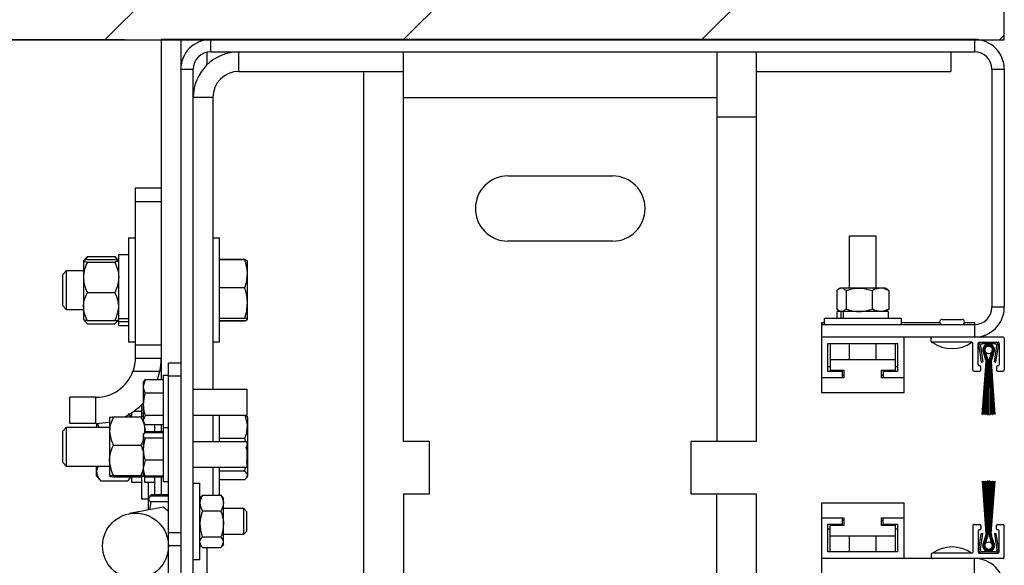
# Model space of a CAD drawing. Units: inches. Extents: x 170 to 312, y 215 to 248.
# Drawn here: x 201 to 201, y 219 to 219 of the extents above; entities that cross this region are included whole.
import ezdxf

# ---------------------------------------------------------------- set-up
doc = ezdxf.new("R2010")
doc.units = ezdxf.units.IN
doc.header["$LTSCALE"] = 0.25
doc.header["$MEASUREMENT"] = 0
for name, color, linetype in [('ANNOTATIONS', 1, 'Continuous'), ('DETAILS', 4, 'Continuous'), ('STANDARD MOTOR RH', 7, 'Continuous')]:
    doc.layers.add(name, color=color, linetype=linetype)
doc.styles.add('ARIAL', font='arial.ttf', dxfattribs={"height": 0.09375})
doc.dimstyles.new('STANDARD$0', dxfattribs={"dimtxt": 0.09375, "dimasz": 0.09375, "dimexe": 0.03125, "dimexo": 0.046875, "dimgap": 0.09, "dimtad": 0, "dimtih": 1, "dimtoh": 1, "dimdec": 4, "dimzin": 0, "dimdsep": 46, "dimtxsty": 'ARIAL', "dimcen": 0.09, "dimadec": 0, "dimazin": 0, "dimtfac": 1, "dimtdec": 4, "dimtofl": 0, "dimtmove": 0, "dimatfit": 1, "dimfxl": 1, "dimtolj": 1, "dimtzin": 0, "dimarcsym": 0})

# ---------------------------------------------------------------- blocks, each defined once
blk = doc.blocks.new('*D262')
at = {"layer": 'ANNOTATIONS', "color": 0, "lineweight": -2, "transparency": 16777216}
for p, q in [((200.40105, 219.51611), (200.40105, 219.60986)), ((200.90245, 219.42236), (200.35418, 219.42236)), ((200.8894, 218.96822), (200.35418, 218.96822)), ((200.40105, 218.87447), (200.40105, 218.78072))]:
    blk.add_line(p, q, dxfattribs=at)
at = {"layer": 'ANNOTATIONS', "color": 0, "transparency": 16777216}
for points in [[(200.38543, 219.51611), (200.41668, 219.51611), (200.40105, 219.42236)], [(200.38543, 218.87447), (200.41668, 218.87447), (200.40105, 218.96822)]]:
    blk.add_solid(points, dxfattribs=at)
at = {"layer": 'defpoints', "color": 0, "transparency": 16777216}
for p in [(200.94933, 219.42236), (200.40105, 218.96822), (200.93627, 218.96822)]:
    blk.add_point(p, dxfattribs=at)
at = {"layer": 'ANNOTATIONS', "color": 0, "transparency": 16777216, "insert": (200.40105, 219.24072), "char_height": 0.09375, "attachment_point": 5, "style": 'ARIAL'}
blk.add_mtext('\\A1;7 7/32"', dxfattribs=at)

msp = doc.modelspace()

# ---------------------------------------------------------------- hatches: boundary and pattern name
at = {"layer": 'STANDARD MOTOR RH'}
h = msp.add_hatch(dxfattribs=at)
h.set_pattern_fill('ANSI31', color=256, style=0)
h.set_pattern_definition([(45, (24.98001, -31.61864), (-0.08838835, 0.08838835), [])])
h.paths.add_polyline_path([(201.42401, 219.93798), (200.73651, 219.93798), (200.73651, 219.70078), (200.67241, 219.70078), (200.81448, 219.65388), (200.73651, 219.65388), (200.73651, 219.42236), (201.42401, 219.42236), (201.42401, 219.58486)])

# ---------------------------------------------------------------- linework, layer by layer
at = {"layer": 'DETAILS'}
msp.add_ellipse((201.15523, 219.2015), major_axis=(0.4425, -0.00305), ratio=0.919729, dxfattribs=at)
at = {"layer": 'STANDARD MOTOR RH'}
for p, q in [((201.42401, 219.42236), (201.42401, 219.93798)), ((200.73651, 219.42236), (201.42401, 219.42236)), ((200.92429, 219.4227), (200.92429, 219.22086)), ((201.4063, 219.4227), (200.92429, 219.4227)), ((200.9359, 219.4227), (200.9359, 218.9933)), ((200.95138, 219.4227), (200.95138, 219.42256)), ((200.95361, 219.41533), (200.95361, 219.4227)), ((201.4063, 219.4227), (201.4063, 219.41533)), ((200.95138, 219.41508), (200.95138, 219.40757)), ((200.95361, 219.41533), (201.4063, 219.41533)), ((200.97037, 219.40371), (200.97037, 219.41533)), ((201.06788, 219.18431), (201.06788, 219.41533)), ((201.25369, 219.41533), (201.25369, 219.18431)), ((201.27692, 219.41533), (201.27692, 219.18431)), ((201.3923, 219.41533), (201.3923, 219.40371)), ((200.9359, 219.40498), (200.94327, 219.40498)), ((200.94327, 219.00067), (200.94327, 219.40498)), ((200.97037, 219.40371), (201.06788, 219.40371)), ((201.04429, 218.98296), (201.04429, 219.40371)), ((201.27692, 219.40371), (201.3923, 219.40371)), ((201.41664, 219.40498), (201.42401, 219.40498)), ((201.41664, 219.40498), (201.41664, 219.2639)), ((201.42401, 219.40498), (201.42401, 219.2639)), ((200.95488, 219.38823), (200.94327, 219.38823)), ((200.95488, 219.38823), (200.95488, 219.21526)), ((201.06788, 219.38823), (201.25369, 219.38823)), ((201.27692, 219.37662), (201.25369, 219.37662)), ((201.12982, 219.34178), (201.19176, 219.34178)), ((200.9088, 219.3344), (200.9088, 219.23373)), ((200.92429, 219.3344), (200.9088, 219.3344)), ((200.9088, 219.32665), (200.92429, 219.32665)), ((200.9049, 219.30502), (200.9088, 219.30502)), ((200.9049, 219.30502), (200.9049, 219.24309)), ((200.95488, 219.30502), (200.95879, 219.30502)), ((200.95879, 219.24309), (200.95879, 219.30502)), ((201.19176, 219.30307), (201.12982, 219.30307)), ((201.33235, 219.27529), (201.33235, 219.30626)), ((201.33235, 219.30626), (201.34783, 219.30626)), ((201.34783, 219.30626), (201.34783, 219.27529)), ((200.87821, 219.29146), (200.87977, 219.29326)), ((200.87821, 219.29141), (200.87821, 219.25668)), ((200.88053, 219.29407), (200.8792, 219.29187)), ((200.88053, 219.29407), (200.87974, 219.29321)), ((200.88053, 219.29407), (200.89676, 219.29407)), ((200.88053, 219.29216), (200.89676, 219.29216)), ((200.89676, 219.29407), (200.89809, 219.29187)), ((200.89676, 219.29407), (200.89755, 219.29321)), ((200.89752, 219.29326), (200.89908, 219.29146)), ((200.89908, 219.2952), (200.9049, 219.2952)), ((200.89908, 219.2529), (200.89908, 219.2952)), ((200.95879, 219.2923), (200.97383, 219.2923)), ((200.95879, 219.29215), (200.97383, 219.29215)), ((200.97536, 219.2915), (200.97538, 219.29146)), ((200.97538, 219.2567), (200.97538, 219.29143)), ((200.86588, 219.28336), (200.86819, 219.28567)), ((200.86819, 219.28567), (200.87821, 219.28567)), ((200.86819, 219.26244), (200.86819, 219.28567)), ((200.88053, 219.29066), (200.89676, 219.29066)), ((200.86588, 219.26475), (200.86588, 219.28336)), ((200.95879, 219.27554), (200.97383, 219.27554)), ((201.32549, 219.27452), (201.32654, 219.27529)), ((201.35364, 219.27529), (201.32654, 219.27529)), ((201.35364, 219.27529), (201.35469, 219.27452)), ((200.88053, 219.27256), (200.89676, 219.27256)), ((201.32465, 219.27374), (201.32465, 219.26284)), ((201.33021, 219.27374), (201.33021, 219.26284)), ((201.34565, 219.27374), (201.34565, 219.26284)), ((201.35553, 219.27374), (201.35553, 219.26284)), ((200.86819, 219.26244), (200.86588, 219.26475)), ((200.87821, 219.26244), (200.86819, 219.26244)), ((201.42401, 219.2639), (201.41664, 219.2639)), ((200.87977, 219.25484), (200.87821, 219.25665)), ((200.89908, 219.25665), (200.89752, 219.25484)), ((200.9049, 219.25695), (200.89908, 219.25695)), ((200.95879, 219.25744), (200.97383, 219.25744)), ((200.97538, 219.25665), (200.97536, 219.2566)), ((201.31736, 219.25355), (201.31736, 219.25745)), ((201.31736, 219.25745), (201.36282, 219.25745)), ((201.32501, 219.25745), (201.32501, 219.26129)), ((201.32838, 219.26129), (201.32501, 219.26129)), ((201.32654, 219.26129), (201.32549, 219.26207)), ((201.32617, 219.26129), (201.32617, 219.26157)), ((201.32705, 219.26129), (201.32705, 219.25745)), ((201.3284, 219.26129), (201.3284, 219.25745)), ((201.35517, 219.26129), (201.3284, 219.26129)), ((201.35469, 219.26207), (201.35364, 219.26129)), ((201.35402, 219.26129), (201.35402, 219.26157)), ((201.35517, 219.26129), (201.35517, 219.25745)), ((201.36282, 219.25745), (201.36282, 219.25355)), ((201.38724, 219.25671), (201.39885, 219.25671)), ((200.88053, 219.25595), (200.89676, 219.25595)), ((200.88053, 219.25403), (200.89676, 219.25403)), ((200.9049, 219.25521), (200.89908, 219.25521)), ((200.9049, 219.2529), (200.89908, 219.2529)), ((200.95879, 219.25596), (200.97383, 219.25596)), ((200.95879, 219.2558), (200.97383, 219.2558)), ((201.31563, 219.25494), (201.31563, 219.21336)), ((201.31563, 219.25494), (201.31736, 219.25494)), ((201.4063, 219.25355), (201.31563, 219.25355)), ((201.36282, 219.25494), (201.38571, 219.25494)), ((201.38724, 219.25355), (201.38724, 219.25361)), ((201.38724, 219.25361), (201.39885, 219.25361)), ((201.39885, 219.25361), (201.39885, 219.25355)), ((201.40038, 219.25494), (201.4063, 219.25494)), ((201.4063, 219.25494), (201.4063, 219.24618)), ((201.42339, 219.24618), (201.31563, 219.24618)), ((201.36456, 219.21336), (201.36456, 219.24618)), ((201.38066, 219.2437), (201.38066, 219.24556)), ((201.42401, 219.24556), (201.42401, 219.22667)), ((200.9088, 219.24309), (200.9049, 219.24309)), ((200.92429, 219.24148), (200.9088, 219.24148)), ((200.95879, 219.24309), (200.95488, 219.24309)), ((201.31947, 219.22587), (201.31947, 219.24234)), ((201.31947, 219.24234), (201.36072, 219.24234)), ((201.32074, 219.24234), (201.32074, 219.22655)), ((201.33235, 219.23274), (201.33235, 219.24234)), ((201.34783, 219.24234), (201.34783, 219.23274)), ((201.35945, 219.22655), (201.35945, 219.24234)), ((201.36072, 219.24234), (201.36072, 219.22587)), ((201.40481, 219.24309), (201.38128, 219.24309)), ((201.40543, 219.22667), (201.40543, 219.24247)), ((201.40853, 219.22977), (201.40853, 219.24247)), ((201.40894, 219.24084), (201.41039, 219.23132)), ((201.40915, 219.24309), (201.4203, 219.24309)), ((201.40986, 219.24098), (201.41131, 219.23146)), ((201.41858, 219.24216), (201.41087, 219.24216)), ((201.41814, 219.23146), (201.41959, 219.24098)), ((201.41906, 219.23132), (201.42051, 219.24084)), ((201.42092, 219.24247), (201.42092, 219.22977)), ((200.9088, 219.23373), (200.92429, 219.23373)), ((201.41307, 219.23261), (201.41179, 219.23658)), ((201.41185, 219.23661), (201.41313, 219.23263)), ((201.41319, 219.23265), (201.4119, 219.23663)), ((201.41196, 219.23666), (201.41325, 219.23267)), ((201.41331, 219.23269), (201.41202, 219.23669)), ((201.41207, 219.23672), (201.41337, 219.23271)), ((201.41343, 219.23273), (201.41213, 219.23675)), ((201.41218, 219.23677), (201.41348, 219.23275)), ((201.41354, 219.23276), (201.41224, 219.2368)), ((201.4123, 219.23683), (201.4136, 219.23278)), ((201.41366, 219.2328), (201.41235, 219.23686)), ((201.41291, 219.23715), (201.41425, 219.23299)), ((201.41516, 219.23299), (201.41651, 219.23715)), ((201.41706, 219.23686), (201.41575, 219.2328)), ((201.41581, 219.23278), (201.41712, 219.23683)), ((201.41717, 219.2368), (201.41587, 219.23276)), ((201.41593, 219.23275), (201.41723, 219.23677)), ((201.41729, 219.23675), (201.41599, 219.23273)), ((201.41605, 219.23271), (201.41734, 219.23672)), ((201.4174, 219.23669), (201.41611, 219.23269)), ((201.41617, 219.23267), (201.41746, 219.23666)), ((201.41751, 219.23663), (201.41622, 219.23265)), ((201.41628, 219.23263), (201.41757, 219.23661)), ((201.41762, 219.23658), (201.41634, 219.23261)), ((200.92853, 219.10193), (200.92853, 219.23075)), ((200.9359, 219.23075), (200.92853, 219.23075)), ((201.32074, 219.22859), (201.31947, 219.22859)), ((201.35945, 219.23274), (201.32074, 219.23274)), ((201.36072, 219.22859), (201.35945, 219.22859)), ((201.40946, 219.22915), (201.40915, 219.22915)), ((201.41008, 219.22667), (201.41008, 219.22853)), ((201.41039, 219.23132), (201.41131, 219.23146)), ((201.41094, 219.20035), (201.41325, 219.23147)), ((201.41331, 219.23147), (201.41102, 219.20035)), ((201.4116, 219.20035), (201.41338, 219.23147)), ((201.41344, 219.23147), (201.41168, 219.20035)), ((201.41226, 219.20035), (201.4135, 219.23147)), ((201.41356, 219.23147), (201.41234, 219.20035)), ((201.41292, 219.20035), (201.41362, 219.23147)), ((201.41369, 219.23147), (201.413, 219.20035)), ((201.41358, 219.20035), (201.41375, 219.23147)), ((201.41381, 219.23147), (201.41365, 219.20035)), ((201.41387, 219.20035), (201.41387, 219.23147)), ((201.41449, 219.23147), (201.41449, 219.20035)), ((201.41492, 219.20035), (201.41492, 219.23147)), ((201.41554, 219.23147), (201.41554, 219.20035)), ((201.41576, 219.20035), (201.41561, 219.23147)), ((201.41567, 219.23147), (201.41584, 219.20035)), ((201.41642, 219.20035), (201.41573, 219.23147)), ((201.41579, 219.23147), (201.41649, 219.20035)), ((201.41707, 219.20035), (201.41585, 219.23147)), ((201.41592, 219.23147), (201.41715, 219.20035)), ((201.41773, 219.20035), (201.41598, 219.23147)), ((201.41604, 219.23147), (201.41781, 219.20035)), ((201.4184, 219.20035), (201.4161, 219.23147)), ((201.41616, 219.23147), (201.41848, 219.20035)), ((201.41814, 219.23146), (201.41906, 219.23132)), ((201.41937, 219.22853), (201.41937, 219.22667)), ((201.4203, 219.22915), (201.41999, 219.22915)), ((200.90748, 219.22599), (200.92351, 219.22599)), ((200.92209, 219.22086), (200.92351, 219.22599)), ((200.92543, 219.22362), (200.92853, 219.22362)), ((200.92543, 219.22362), (200.92543, 219.16045)), ((200.9359, 219.223), (200.92853, 219.223)), ((201.32894, 219.22203), (201.31563, 219.22203)), ((201.32801, 219.22587), (201.31947, 219.22587)), ((201.32074, 219.22655), (201.32894, 219.22655)), ((201.32801, 219.22203), (201.32801, 219.22655)), ((201.32894, 219.22346), (201.32801, 219.22346)), ((201.32894, 219.22655), (201.32894, 219.22203)), ((201.35124, 219.22655), (201.35945, 219.22655)), ((201.35124, 219.22203), (201.35124, 219.22655)), ((201.35217, 219.22346), (201.35124, 219.22346)), ((201.36456, 219.22203), (201.35124, 219.22203)), ((201.35217, 219.22655), (201.35217, 219.22203)), ((201.36072, 219.22587), (201.35217, 219.22587)), ((201.40605, 219.22605), (201.40946, 219.22605)), ((201.41999, 219.22605), (201.42339, 219.22605)), ((200.9147, 219.22086), (200.91367, 219.21695)), ((200.91367, 219.21913), (200.91436, 219.22033)), ((200.91367, 219.21913), (200.91367, 219.19591)), ((200.91446, 219.22027), (200.9147, 219.22086)), ((200.92543, 219.22086), (200.9147, 219.22086)), ((200.87008, 219.19502), (200.87008, 219.21051)), ((200.88558, 219.21051), (200.87008, 219.21051)), ((200.88558, 219.19502), (200.88558, 219.21051)), ((200.92543, 219.21304), (200.9147, 219.21304)), ((200.94327, 219.21526), (200.97498, 219.21526)), ((200.97498, 219.21526), (200.97498, 219.19978)), ((201.31563, 219.21336), (201.36456, 219.21336)), ((200.91264, 219.20606), (200.91264, 219.19917)), ((200.89369, 219.19854), (200.89369, 219.16376)), ((200.89601, 219.19898), (200.91224, 219.19898)), ((200.90524, 219.20039), (200.90645, 219.19898)), ((200.90682, 219.19898), (200.90682, 219.20137)), ((200.90817, 219.2023), (200.91264, 219.2023)), ((200.91224, 219.19898), (200.91352, 219.19587)), ((200.9147, 219.1997), (200.91367, 219.19694)), ((200.92543, 219.1997), (200.9147, 219.1997)), ((200.97498, 219.19978), (200.94327, 219.19978)), ((200.95488, 219.19978), (200.95488, 219.1843)), ((200.95879, 219.1843), (200.95879, 219.19978)), ((200.97439, 219.19978), (200.97491, 219.19911)), ((200.97505, 219.19913), (200.97538, 219.19855)), ((200.97538, 219.19855), (200.97538, 219.16375)), ((201.41094, 219.20035), (201.41102, 219.20035)), ((201.4116, 219.20035), (201.41168, 219.20035)), ((201.41226, 219.20035), (201.41234, 219.20035)), ((201.41292, 219.20035), (201.413, 219.20035)), ((201.41358, 219.20035), (201.41365, 219.20035)), ((201.41387, 219.20035), (201.41449, 219.20035)), ((201.41492, 219.20035), (201.41554, 219.20035)), ((201.41576, 219.20035), (201.41584, 219.20035)), ((201.41642, 219.20035), (201.41649, 219.20035)), ((201.41707, 219.20035), (201.41715, 219.20035)), ((201.41773, 219.20035), (201.41781, 219.20035)), ((201.4184, 219.20035), (201.41848, 219.20035)), ((200.86588, 219.19046), (200.86819, 219.19276)), ((200.86819, 219.19276), (200.89369, 219.19276)), ((200.86819, 219.16954), (200.86819, 219.19276)), ((200.88558, 219.19502), (200.87008, 219.19502)), ((200.88595, 219.19503), (200.88595, 219.19276)), ((200.88636, 219.19514), (200.88739, 219.19276)), ((200.91436, 219.19471), (200.91367, 219.19591)), ((200.91456, 219.18972), (200.91456, 219.19457)), ((200.92543, 219.19418), (200.9147, 219.19418)), ((200.92039, 219.19418), (200.92039, 219.18996)), ((200.92429, 219.19418), (200.92429, 219.18996)), ((200.92543, 219.19266), (200.92853, 219.19266)), ((200.86588, 219.17184), (200.86588, 219.19046)), ((200.91367, 219.18817), (200.91427, 219.1892)), ((200.91412, 219.18853), (200.91367, 219.18782)), ((200.91367, 219.18817), (200.91367, 219.16494)), ((200.91456, 219.19051), (200.91444, 219.18951)), ((200.9147, 219.18945), (200.91457, 219.18925)), ((200.92543, 219.18996), (200.9147, 219.18996)), ((200.92543, 219.18985), (200.9147, 219.18985)), ((200.92543, 219.18945), (200.9147, 219.18945)), ((200.89601, 219.18204), (200.91224, 219.18204)), ((200.92543, 219.18618), (200.9147, 219.18618)), ((200.94327, 219.1843), (200.97498, 219.1843)), ((200.95879, 219.18618), (200.97383, 219.18618)), ((200.97415, 219.1843), (200.97383, 219.18618)), ((200.97498, 219.1843), (200.97498, 219.16881)), ((201.08337, 219.18431), (201.06788, 219.18431)), ((201.08337, 219.15334), (201.08337, 219.18431)), ((201.23821, 219.18431), (201.23821, 219.15334)), ((201.27692, 219.18431), (201.23821, 219.18431)), ((200.97498, 219.17184), (200.97538, 219.1765)), ((200.86819, 219.16954), (200.86588, 219.17184)), ((200.89369, 219.16954), (200.86819, 219.16954)), ((200.88595, 219.16375), (200.88595, 219.16954)), ((200.9147, 219.17329), (200.91367, 219.16847)), ((200.92543, 219.17329), (200.9147, 219.17329)), ((200.88809, 219.16127), (200.88595, 219.16375)), ((200.89601, 219.16421), (200.91224, 219.16421)), ((200.89601, 219.16332), (200.91224, 219.16332)), ((200.90645, 219.16332), (200.90469, 219.16127)), ((200.90682, 219.16), (200.90682, 219.16332)), ((200.91224, 219.16421), (200.91388, 219.164)), ((200.91264, 219.16325), (200.91264, 219.15018)), ((200.91427, 219.1639), (200.91367, 219.16494)), ((200.9147, 219.16366), (200.91412, 219.16458)), ((200.9147, 219.16326), (200.91441, 219.16399)), ((200.91456, 219.16), (200.91456, 219.16338)), ((200.92543, 219.16366), (200.9147, 219.16366)), ((200.92543, 219.16326), (200.9147, 219.16326)), ((200.92543, 219.16314), (200.9147, 219.16314)), ((200.92039, 219.16314), (200.92039, 219.15259)), ((200.92429, 219.16314), (200.92429, 219.15259)), ((200.97498, 219.16881), (200.94327, 219.16881)), ((200.95488, 219.16881), (200.95488, 219.15248)), ((200.95879, 219.15248), (200.95879, 219.16881)), ((200.95879, 219.16682), (200.97383, 219.16682)), ((200.97383, 219.16682), (200.9743, 219.16881)), ((200.97538, 219.16375), (200.97505, 219.16317)), ((200.88804, 219.16134), (200.88827, 219.16106)), ((200.88827, 219.16106), (200.9045, 219.16106)), ((200.90473, 219.16134), (200.9045, 219.16106)), ((200.91264, 219.16), (200.90682, 219.16)), ((200.92039, 219.16), (200.91456, 219.16)), ((200.91655, 219.16), (200.91655, 219.15018)), ((200.92853, 219.16045), (200.92543, 219.16045)), ((200.92847, 219.16045), (200.92847, 219.14284)), ((200.94327, 219.15966), (200.94717, 219.15966)), ((200.94717, 219.1142), (200.94717, 219.15966)), ((200.95879, 219.16179), (200.97383, 219.16179)), ((201.41094, 219.16077), (201.41102, 219.16077)), ((201.41094, 219.16077), (201.41325, 219.12965)), ((201.41331, 219.12965), (201.41102, 219.16077)), ((201.4116, 219.16077), (201.41168, 219.16077)), ((201.4116, 219.16077), (201.41338, 219.12965)), ((201.41344, 219.12965), (201.41168, 219.16077)), ((201.41226, 219.16077), (201.41234, 219.16077)), ((201.41226, 219.16077), (201.4135, 219.12965)), ((201.41356, 219.12965), (201.41234, 219.16077)), ((201.41292, 219.16077), (201.413, 219.16077)), ((201.41292, 219.16077), (201.41362, 219.12965)), ((201.41369, 219.12965), (201.413, 219.16077)), ((201.41358, 219.16077), (201.41365, 219.16077)), ((201.41358, 219.16077), (201.41375, 219.12965)), ((201.41381, 219.12965), (201.41365, 219.16077)), ((201.41449, 219.16077), (201.41387, 219.16077)), ((201.41387, 219.16077), (201.41387, 219.12965)), ((201.41449, 219.12965), (201.41449, 219.16077)), ((201.41492, 219.16077), (201.41492, 219.12965)), ((201.41554, 219.16077), (201.41492, 219.16077)), ((201.41554, 219.12965), (201.41554, 219.16077)), ((201.41576, 219.16077), (201.41561, 219.12965)), ((201.41567, 219.12965), (201.41584, 219.16077)), ((201.41642, 219.16077), (201.41573, 219.12965)), ((201.41576, 219.16077), (201.41584, 219.16077)), ((201.41579, 219.12965), (201.41649, 219.16077)), ((201.41707, 219.16077), (201.41585, 219.12965)), ((201.41592, 219.12965), (201.41715, 219.16077)), ((201.41773, 219.16077), (201.41598, 219.12965)), ((201.41604, 219.12965), (201.41781, 219.16077)), ((201.4184, 219.16077), (201.4161, 219.12965)), ((201.41616, 219.12965), (201.41848, 219.16077)), ((201.41642, 219.16077), (201.41649, 219.16077)), ((201.41707, 219.16077), (201.41715, 219.16077)), ((201.41773, 219.16077), (201.41781, 219.16077)), ((201.4184, 219.16077), (201.41848, 219.16077)), ((200.91774, 219.15209), (200.91802, 219.15257)), ((200.91804, 219.15259), (200.91783, 219.15194)), ((200.92847, 219.15259), (200.91804, 219.15259)), ((200.92847, 219.15181), (200.91804, 219.15181)), ((200.94717, 219.15048), (200.9481, 219.15173)), ((200.94826, 219.15168), (200.94872, 219.15248)), ((200.94872, 219.15248), (200.95962, 219.15248)), ((200.96009, 219.15168), (200.95962, 219.15248)), ((200.96024, 219.15173), (200.96117, 219.15048)), ((201.06788, 219.15334), (201.06788, 218.98302)), ((201.06788, 219.15334), (201.08337, 219.15334)), ((201.23821, 219.15334), (201.27692, 219.15334)), ((201.25369, 218.98302), (201.25369, 219.15334)), ((201.27692, 219.15334), (201.27692, 218.98302)), ((200.91655, 219.15018), (200.91264, 219.15018)), ((200.91682, 219.15049), (200.91699, 219.15079)), ((200.91682, 219.14365), (200.91682, 219.1502)), ((200.91804, 219.1486), (200.91724, 219.14372)), ((200.92847, 219.1486), (200.91804, 219.1486)), ((200.96117, 219.12338), (200.96117, 219.15048)), ((201.36456, 219.14777), (201.31563, 219.14777)), ((201.31563, 219.14777), (201.31563, 219.04929)), ((201.36456, 219.11494), (201.36456, 219.14777)), ((200.92555, 219.14526), (200.90547, 219.14154)), ((200.92853, 219.14279), (200.92555, 219.14526)), ((200.94872, 219.14323), (200.95962, 219.14323)), ((200.96117, 219.14467), (200.97308, 219.14467)), ((200.97308, 219.14467), (200.97492, 219.14283)), ((200.97308, 219.14467), (200.97308, 219.12919)), ((200.97492, 219.14283), (200.97492, 219.13103)), ((201.31563, 219.1391), (201.32894, 219.1391)), ((201.31947, 219.13526), (201.32801, 219.13526)), ((201.31947, 219.11878), (201.31947, 219.13526)), ((201.32894, 219.13457), (201.32074, 219.13457)), ((201.32074, 219.11878), (201.32074, 219.13457)), ((201.32801, 219.13457), (201.32801, 219.1391)), ((201.32801, 219.13766), (201.32894, 219.13766)), ((201.32894, 219.1391), (201.32894, 219.13457)), ((201.35124, 219.13457), (201.35124, 219.1391)), ((201.35124, 219.1391), (201.36456, 219.1391)), ((201.35124, 219.13766), (201.35217, 219.13766)), ((201.35945, 219.13457), (201.35124, 219.13457)), ((201.35217, 219.13457), (201.35217, 219.1391)), ((201.35217, 219.13526), (201.36072, 219.13526)), ((201.35945, 219.11878), (201.35945, 219.13457)), ((201.36072, 219.13526), (201.36072, 219.11878)), ((201.40543, 219.13445), (201.40543, 219.11866)), ((201.40605, 219.13507), (201.40946, 219.13507)), ((201.41008, 219.13445), (201.41008, 219.13259)), ((201.41937, 219.13259), (201.41937, 219.13445)), ((201.41999, 219.13507), (201.42339, 219.13507)), ((201.42401, 219.11556), (201.42401, 219.13445)), ((200.9359, 219.1301), (200.92853, 219.1301)), ((200.97308, 219.12919), (200.96117, 219.12919)), ((200.97492, 219.13103), (200.97308, 219.12919)), ((201.31947, 219.13253), (201.32074, 219.13253)), ((201.32074, 219.12838), (201.35945, 219.12838)), ((201.33235, 219.11878), (201.33235, 219.12838)), ((201.34783, 219.12838), (201.34783, 219.11878)), ((201.35945, 219.13253), (201.36072, 219.13253)), ((201.40853, 219.13135), (201.40853, 219.11866)), ((201.40894, 219.12028), (201.41039, 219.12981)), ((201.40946, 219.13197), (201.40915, 219.13197)), ((201.40986, 219.12014), (201.41131, 219.12967)), ((201.41039, 219.12981), (201.41131, 219.12967)), ((201.41307, 219.12851), (201.41179, 219.12454)), ((201.41185, 219.12452), (201.41313, 219.12849)), ((201.41319, 219.12847), (201.4119, 219.12449)), ((201.41196, 219.12446), (201.41325, 219.12845)), ((201.41331, 219.12844), (201.41202, 219.12443)), ((201.41207, 219.12441), (201.41337, 219.12842)), ((201.41343, 219.1284), (201.41213, 219.12438)), ((201.41218, 219.12435), (201.41348, 219.12838)), ((201.41354, 219.12836), (201.41224, 219.12432)), ((201.4123, 219.12429), (201.4136, 219.12834)), ((201.41366, 219.12832), (201.41235, 219.12427)), ((201.41291, 219.12398), (201.41425, 219.12813)), ((201.41516, 219.12813), (201.41651, 219.12398)), ((201.41706, 219.12427), (201.41575, 219.12832)), ((201.41581, 219.12834), (201.41712, 219.12429)), ((201.41717, 219.12432), (201.41587, 219.12836)), ((201.41593, 219.12838), (201.41723, 219.12435)), ((201.41729, 219.12438), (201.41599, 219.1284)), ((201.41605, 219.12842), (201.41734, 219.12441)), ((201.4174, 219.12443), (201.41611, 219.12844)), ((201.41617, 219.12845), (201.41746, 219.12446)), ((201.41751, 219.12449), (201.41622, 219.12847)), ((201.41628, 219.12849), (201.41757, 219.12452)), ((201.41762, 219.12454), (201.41634, 219.12851)), ((201.41814, 219.12967), (201.41906, 219.12981)), ((201.41814, 219.12967), (201.41959, 219.12014)), ((201.41906, 219.12981), (201.42051, 219.12028)), ((201.4203, 219.13197), (201.41999, 219.13197)), ((201.42092, 219.11866), (201.42092, 219.13135)), ((200.9359, 219.12236), (200.92853, 219.12236)), ((200.9481, 219.12213), (200.94717, 219.12338)), ((200.94872, 219.12768), (200.95962, 219.12768)), ((200.96117, 219.12338), (200.96024, 219.12213)), ((200.94872, 219.12138), (200.95962, 219.12138)), ((200.95138, 219.12138), (200.95138, 219.05263)), ((201.36072, 219.11878), (201.31947, 219.11878)), ((201.38066, 219.11742), (201.38066, 219.11556)), ((201.40481, 219.11804), (201.38128, 219.11804)), ((201.40915, 219.11804), (201.4203, 219.11804)), ((201.41858, 219.11897), (201.41087, 219.11897)), ((200.94717, 219.1142), (200.94327, 219.1142)), ((201.42339, 219.11494), (201.31563, 219.11494)), ((201.4063, 219.06075), (201.4063, 219.11494))]:
    msp.add_line(p, q, dxfattribs=at)
at = {"layer": 'STANDARD MOTOR RH', "flags": 128}
msp.add_lwpolyline([(200.88558, 219.19502), (200.89145, 219.19547), (200.89369, 219.19588)], dxfattribs=at)
at = {"layer": 'STANDARD MOTOR RH'}
for centre, radius in [((201.41471, 219.23856), 0.00226), ((200.90902, 219.12236), 0.01951), ((201.41471, 219.12257), 0.00226)]:
    msp.add_circle(centre, radius, dxfattribs=at)
for centre, radius, start, end in [((200.95361, 219.40498), 0.01771, 90, 180), ((201.4063, 219.40498), 0.01771, 0, 90), ((200.97037, 219.38823), 0.0271, 90, 180), ((200.95361, 219.40498), 0.01034, 90, 180), ((201.4063, 219.40498), 0.01034, 0, 90), ((200.97037, 219.38823), 0.01548, 90, 180), ((201.12982, 219.32242), 0.01935, 90, 270), ((201.19176, 219.32242), 0.01935, 270, 90), ((201.4063, 219.2639), 0.01771, 270, 0), ((201.4063, 219.2639), 0.01034, 270, 0), ((201.38724, 219.25516), 0.00155, 90, 270), ((201.39885, 219.25516), 0.00155, 270, 90), ((201.38128, 219.24556), 0.000619, 90, 180), ((201.42339, 219.24556), 0.000619, 0, 90), ((201.38128, 219.2437), 0.000619, 180, 270), ((201.39305, 219.25937), 0.02, 234.51066, 305.48934), ((201.40481, 219.24247), 0.000619, 0, 90), ((201.40915, 219.24247), 0.000619, 90, 180), ((201.41087, 219.24113), 0.00195, 90, 188.65121), ((201.41087, 219.24113), 0.00102, 90, 188.65121), ((201.41471, 219.23856), 0.00352, 325.87014, 214.12986), ((201.41471, 219.23856), 0.00346, 325.72454, 214.27546), ((201.41471, 219.23856), 0.0034, 325.57496, 214.42504), ((201.41471, 219.23856), 0.00334, 325.4212, 214.5788), ((201.41471, 219.23856), 0.00328, 325.26307, 214.73693), ((201.41471, 219.23856), 0.00321, 325.10036, 214.89964), ((201.41471, 219.23856), 0.00315, 324.93284, 215.06716), ((201.41471, 219.23856), 0.00309, 324.76027, 215.23973), ((201.41471, 219.23856), 0.00303, 324.58238, 215.41762), ((201.41471, 219.23856), 0.00297, 324.39891, 215.60109), ((201.41471, 219.23856), 0.0029, 324.20956, 215.79044), ((201.41471, 219.23856), 0.00228, 321.90656, 218.09344), ((201.41858, 219.24113), 0.00195, 351.34879, 90), ((201.41858, 219.24113), 0.00102, 351.34879, 90), ((201.4203, 219.24247), 0.000619, 0, 90), ((201.40915, 219.22977), 0.000619, 180, 270), ((201.40946, 219.22853), 0.000619, 0, 90), ((201.40954, 219.23147), 0.00372, 0, 17.89522), ((201.40954, 219.23147), 0.00378, 0, 17.89522), ((201.40954, 219.23147), 0.00384, 0, 17.89522), ((201.40954, 219.23147), 0.0039, 0, 17.89522), ((201.40954, 219.23147), 0.00396, 0, 17.89522), ((201.40954, 219.23147), 0.00403, 0, 17.89522), ((201.40954, 219.23147), 0.00409, 0, 17.89522), ((201.40954, 219.23147), 0.00415, 0, 17.89522), ((201.40954, 219.23147), 0.00421, 0, 17.89522), ((201.40954, 219.23147), 0.00427, 0, 17.89522), ((201.40954, 219.23147), 0.00434, 0, 17.89522), ((201.40954, 219.23147), 0.00495, 0, 17.89522), ((201.41988, 219.23147), 0.00495, 162.10478, 180), ((201.41988, 219.23147), 0.00434, 162.10478, 180), ((201.41988, 219.23147), 0.00427, 162.10478, 180), ((201.41988, 219.23147), 0.00421, 162.10478, 180), ((201.41988, 219.23147), 0.00415, 162.10478, 180), ((201.41988, 219.23147), 0.00409, 162.10478, 180), ((201.41988, 219.23147), 0.00403, 162.10478, 180), ((201.41988, 219.23147), 0.00396, 162.10478, 180), ((201.41988, 219.23147), 0.0039, 162.10478, 180), ((201.41988, 219.23147), 0.00384, 162.10478, 180), ((201.41988, 219.23147), 0.00378, 162.10478, 180), ((201.41988, 219.23147), 0.00372, 162.10478, 180), ((201.41999, 219.22853), 0.000619, 90, 180), ((201.4203, 219.22977), 0.000619, 270, 0), ((200.88558, 219.23373), 0.02323, 270, 340.52878), ((201.40605, 219.22667), 0.000619, 180, 270), ((201.40946, 219.22667), 0.000619, 270, 0), ((201.41999, 219.22667), 0.000619, 180, 270), ((201.42339, 219.22667), 0.000619, 270, 0), ((200.88558, 219.23373), 0.03871, 296.13582, 316.51878), ((201.40605, 219.13445), 0.000619, 90, 180), ((201.40946, 219.13445), 0.000619, 0, 90), ((201.41999, 219.13445), 0.000619, 90, 180), ((201.42339, 219.13445), 0.000619, 0, 90), ((201.40915, 219.13135), 0.000619, 90, 180), ((201.40946, 219.13259), 0.000619, 270, 0), ((201.40954, 219.12965), 0.00372, 342.10478, 0), ((201.40954, 219.12965), 0.00378, 342.10478, 0), ((201.40954, 219.12965), 0.00384, 342.10478, 0), ((201.40954, 219.12965), 0.0039, 342.10478, 0), ((201.40954, 219.12965), 0.00396, 342.10478, 0), ((201.40954, 219.12965), 0.00403, 342.10478, 0), ((201.40954, 219.12965), 0.00409, 342.10478, 0), ((201.40954, 219.12965), 0.00415, 342.10478, 0), ((201.40954, 219.12965), 0.00421, 342.10478, 0), ((201.40954, 219.12965), 0.00427, 342.10478, 0), ((201.40954, 219.12965), 0.00434, 342.10478, 0), ((201.40954, 219.12965), 0.00495, 342.10478, 0), ((201.41988, 219.12965), 0.00495, 180, 197.89522), ((201.41988, 219.12965), 0.00434, 180, 197.89522), ((201.41988, 219.12965), 0.00427, 180, 197.89522), ((201.41988, 219.12965), 0.00421, 180, 197.89522), ((201.41988, 219.12965), 0.00415, 180, 197.89522), ((201.41988, 219.12965), 0.00409, 180, 197.89522), ((201.41988, 219.12965), 0.00403, 180, 197.89522), ((201.41988, 219.12965), 0.00396, 180, 197.89522), ((201.41988, 219.12965), 0.0039, 180, 197.89522), ((201.41988, 219.12965), 0.00384, 180, 197.89522), ((201.41988, 219.12965), 0.00378, 180, 197.89522), ((201.41988, 219.12965), 0.00372, 180, 197.89522), ((201.41999, 219.13259), 0.000619, 180, 270), ((201.4203, 219.13135), 0.000619, 0, 90), ((201.41471, 219.12257), 0.00352, 145.87014, 34.12986), ((201.41471, 219.12257), 0.00346, 145.72454, 34.27546), ((201.41471, 219.12257), 0.0034, 145.57496, 34.42504), ((201.41471, 219.12257), 0.00334, 145.4212, 34.5788), ((201.41471, 219.12257), 0.00328, 145.26307, 34.73693), ((201.41471, 219.12257), 0.00321, 145.10036, 34.89964), ((201.41471, 219.12257), 0.00315, 144.93284, 35.06716), ((201.41471, 219.12257), 0.00309, 144.76027, 35.23973), ((201.41471, 219.12257), 0.00303, 144.58238, 35.41762), ((201.41471, 219.12257), 0.00297, 144.39891, 35.60109), ((201.41471, 219.12257), 0.0029, 144.20956, 35.79044), ((201.41471, 219.12257), 0.00228, 141.90656, 38.09344), ((201.38128, 219.11742), 0.000619, 90, 180), ((201.39305, 219.10175), 0.02, 54.51066, 125.48934), ((201.40481, 219.11866), 0.000619, 270, 0), ((201.40915, 219.11866), 0.000619, 180, 270), ((201.41087, 219.11999), 0.00195, 171.34879, 270), ((201.41087, 219.11999), 0.00102, 171.34879, 270), ((201.41858, 219.11999), 0.00195, 270, 8.65121), ((201.41858, 219.11999), 0.00102, 270, 8.65121), ((201.4203, 219.11866), 0.000619, 270, 0), ((201.38128, 219.11556), 0.000619, 180, 270), ((201.4063, 219.09723), 0.01771, 0, 90), ((201.42339, 219.11556), 0.000619, 270, 0)]:
    msp.add_arc(centre, radius, start, end, dxfattribs=at)
for points, knots in [([(200.88053, 219.29216), (200.87992, 219.29204), (200.87868, 219.2918), (200.87821, 219.29154), (200.87821, 219.29141), (200.87821, 219.29141)], [0, 0, 0, 0, 0.483998, 0.985621, 1, 1, 1, 1]), ([(200.87821, 219.29141), (200.8783, 219.2913), (200.87848, 219.29109), (200.87952, 219.29084), (200.8803, 219.2907), (200.88053, 219.29066)], [0, 0, 0, 0, 0.405721, 0.826099, 1, 1, 1, 1]), ([(200.89676, 219.29216), (200.89737, 219.29204), (200.89861, 219.2918), (200.89908, 219.29154), (200.89908, 219.29141), (200.89908, 219.29141)], [0, 0, 0, 0, 0.483998, 0.985621, 1, 1, 1, 1]), ([(200.89908, 219.29141), (200.89899, 219.2913), (200.89881, 219.29109), (200.89777, 219.29084), (200.89699, 219.2907), (200.89676, 219.29066)], [0, 0, 0, 0, 0.405721, 0.826099, 1, 1, 1, 1]), ([(200.97538, 219.28384), (200.97538, 219.28404), (200.97536, 219.28685), (200.97457, 219.28959), (200.97383, 219.29215)], [0, 0, 0, 0, 0.070219, 1, 1, 1, 1]), ([(200.97383, 219.29215), (200.97446, 219.29196), (200.97529, 219.29172), (200.97537, 219.29147), (200.97538, 219.29141)], [0, 0, 0, 0, 0.763373, 1, 1, 1, 1]), ([(200.88053, 219.29066), (200.87992, 219.28926), (200.87868, 219.28639), (200.87821, 219.28326), (200.87821, 219.28166), (200.87821, 219.28161)], [0, 0, 0, 0, 0.483998, 0.985621, 1, 1, 1, 1]), ([(200.89676, 219.29066), (200.89737, 219.28926), (200.89861, 219.28639), (200.89908, 219.28326), (200.89908, 219.28166), (200.89908, 219.28161)], [0, 0, 0, 0, 0.483998, 0.985621, 1, 1, 1, 1]), ([(200.87821, 219.28161), (200.8783, 219.28035), (200.87848, 219.27777), (200.87952, 219.27477), (200.8803, 219.27306), (200.88053, 219.27256)], [0, 0, 0, 0, 0.405721, 0.826099, 1, 1, 1, 1]), ([(200.89908, 219.28161), (200.89899, 219.28035), (200.89881, 219.27777), (200.89777, 219.27477), (200.89699, 219.27306), (200.89676, 219.27256)], [0, 0, 0, 0, 0.405721, 0.826099, 1, 1, 1, 1]), ([(200.97383, 219.27554), (200.97426, 219.27689), (200.97514, 219.27961), (200.9753, 219.28242), (200.97538, 219.28384)], [0, 0, 0, 0, 0.495458, 1, 1, 1, 1]), ([(200.97538, 219.26649), (200.97538, 219.2667), (200.97536, 219.26976), (200.97457, 219.27275), (200.97383, 219.27554)], [0, 0, 0, 0, 0.070219, 1, 1, 1, 1]), ([(201.32743, 219.27529), (201.3266, 219.27505), (201.32565, 219.27477), (201.32476, 219.27386), (201.32465, 219.27374)], [0, 0, 0, 0, 0.872228, 1, 1, 1, 1]), ([(201.33021, 219.27374), (201.32935, 219.27448), (201.32844, 219.27527), (201.32749, 219.27529), (201.32743, 219.27529)], [0, 0, 0, 0, 0.932064, 1, 1, 1, 1]), ([(201.33021, 219.27374), (201.33086, 219.27398), (201.33334, 219.27488), (201.33598, 219.27512), (201.33793, 219.27529)], [0, 0, 0, 0, 0.262092, 1, 1, 1, 1]), ([(201.33793, 219.27529), (201.33843, 219.27528), (201.34106, 219.27522), (201.3436, 219.2744), (201.34565, 219.27374)], [0, 0, 0, 0, 0.1896638, 1, 1, 1, 1]), ([(201.35059, 219.27529), (201.34912, 219.27505), (201.34744, 219.27477), (201.34585, 219.27386), (201.34565, 219.27374)], [0, 0, 0, 0, 0.872228, 1, 1, 1, 1]), ([(201.35553, 219.27374), (201.35402, 219.27448), (201.35239, 219.27527), (201.35071, 219.27529), (201.35059, 219.27529)], [0, 0, 0, 0, 0.932064, 1, 1, 1, 1]), ([(201.35459, 219.27438), (201.35479, 219.27431), (201.35512, 219.2742), (201.35542, 219.27387), (201.35553, 219.27374)], [0, 0, 0, 0, 0.627771, 1, 1, 1, 1]), ([(200.87821, 219.26426), (200.87821, 219.26444), (200.87824, 219.26676), (200.87905, 219.26961), (200.88028, 219.27207), (200.88053, 219.27256)], [0, 0, 0, 0, 0.0660449, 0.8129016, 1, 1, 1, 1]), ([(200.89908, 219.26426), (200.89908, 219.26444), (200.89905, 219.26676), (200.89824, 219.26961), (200.897, 219.27207), (200.89676, 219.27256)], [0, 0, 0, 0, 0.0660449, 0.8129016, 1, 1, 1, 1]), ([(200.88053, 219.25595), (200.88018, 219.25665), (200.87884, 219.25929), (200.87848, 219.26215), (200.87821, 219.26426)], [0, 0, 0, 0, 0.2661568, 1, 1, 1, 1]), ([(200.89676, 219.25595), (200.89711, 219.25665), (200.89844, 219.25929), (200.89881, 219.26215), (200.89908, 219.26426)], [0, 0, 0, 0, 0.2661568, 1, 1, 1, 1]), ([(200.97383, 219.25744), (200.97426, 219.25891), (200.97514, 219.26187), (200.9753, 219.26494), (200.97538, 219.26649)], [0, 0, 0, 0, 0.495458, 1, 1, 1, 1]), ([(201.32743, 219.26129), (201.3266, 219.26154), (201.32565, 219.26182), (201.32476, 219.26273), (201.32465, 219.26284)], [0, 0, 0, 0, 0.8722285, 1, 1, 1, 1]), ([(201.33021, 219.26284), (201.32935, 219.26211), (201.32844, 219.26132), (201.32749, 219.2613), (201.32743, 219.26129)], [0, 0, 0, 0, 0.932064, 1, 1, 1, 1]), ([(201.33021, 219.26284), (201.33086, 219.26261), (201.33334, 219.26171), (201.33598, 219.26147), (201.33793, 219.26129)], [0, 0, 0, 0, 0.2620915, 1, 1, 1, 1]), ([(201.33793, 219.26129), (201.33843, 219.26131), (201.34106, 219.26137), (201.3436, 219.26218), (201.34565, 219.26284)], [0, 0, 0, 0, 0.189664, 1, 1, 1, 1]), ([(201.35059, 219.26129), (201.34912, 219.26154), (201.34744, 219.26182), (201.34585, 219.26273), (201.34565, 219.26284)], [0, 0, 0, 0, 0.8722285, 1, 1, 1, 1]), ([(201.35553, 219.26284), (201.35402, 219.26211), (201.35239, 219.26132), (201.35071, 219.2613), (201.35059, 219.26129)], [0, 0, 0, 0, 0.932064, 1, 1, 1, 1]), ([(201.35459, 219.26221), (201.35479, 219.26228), (201.35512, 219.26239), (201.35542, 219.26272), (201.35553, 219.26284)], [0, 0, 0, 0, 0.627771, 1, 1, 1, 1]), ([(200.88053, 219.25595), (200.87992, 219.25607), (200.87868, 219.2563), (200.87821, 219.25656), (200.87821, 219.25669), (200.87821, 219.2567)], [0, 0, 0, 0, 0.483998, 0.985621, 1, 1, 1, 1]), ([(200.89676, 219.25595), (200.89737, 219.25607), (200.89861, 219.2563), (200.89908, 219.25656), (200.89908, 219.25669), (200.89908, 219.2567)], [0, 0, 0, 0, 0.483998, 0.985621, 1, 1, 1, 1]), ([(200.97538, 219.2567), (200.97537, 219.25676), (200.97529, 219.25701), (200.97446, 219.25725), (200.97383, 219.25744)], [0, 0, 0, 0, 0.236627, 1, 1, 1, 1]), ([(200.97383, 219.25596), (200.97403, 219.25601), (200.97495, 219.25625), (200.97519, 219.2565), (200.97538, 219.2567)], [0, 0, 0, 0, 0.217079, 1, 1, 1, 1]), ([(200.87908, 219.25626), (200.87926, 219.25576), (200.87954, 219.25499), (200.88027, 219.25428), (200.88053, 219.25403)], [0, 0, 0, 0, 0.646739, 1, 1, 1, 1]), ([(200.89821, 219.25626), (200.89803, 219.25576), (200.89775, 219.25499), (200.89702, 219.25428), (200.89676, 219.25403)], [0, 0, 0, 0, 0.646739, 1, 1, 1, 1]), ([(200.9088, 219.23373), (200.9088, 219.23365), (200.90881, 219.23348), (200.90877, 219.23215), (200.90857, 219.23021), (200.90814, 219.22803), (200.90768, 219.22661), (200.90748, 219.22599)], [0, 0, 0, 0, 0.212005, 0.424036, 0.63502, 0.842044, 1, 1, 1, 1]), ([(200.92351, 219.22599), (200.92366, 219.22685), (200.92398, 219.22856), (200.9242, 219.23087), (200.92428, 219.23263), (200.92429, 219.23359), (200.92429, 219.23369), (200.92429, 219.23373)], [0, 0, 0, 0, 0.213482, 0.427084, 0.638491, 0.850823, 1, 1, 1, 1]), ([(200.91367, 219.21695), (200.91367, 219.21686), (200.91368, 219.21554), (200.91421, 219.21425), (200.9147, 219.21304)], [0, 0, 0, 0, 0.070198, 1, 1, 1, 1]), ([(200.9147, 219.21304), (200.9143, 219.21144), (200.91374, 219.20924), (200.91368, 219.20698), (200.91367, 219.20637)], [0, 0, 0, 0, 0.731369, 1, 1, 1, 1]), ([(200.91367, 219.20637), (200.91378, 219.2047), (200.91394, 219.20244), (200.91455, 219.20026), (200.9147, 219.1997)], [0, 0, 0, 0, 0.742452, 1, 1, 1, 1]), ([(200.89601, 219.19898), (200.8954, 219.19767), (200.89416, 219.19499), (200.8937, 219.19206), (200.89369, 219.19055), (200.89369, 219.19051)], [0, 0, 0, 0, 0.483998, 0.985621, 1, 1, 1, 1]), ([(200.89369, 219.19854), (200.89378, 219.1986), (200.89396, 219.19873), (200.895, 219.19887), (200.89578, 219.19896), (200.89601, 219.19898)], [0, 0, 0, 0, 0.405721, 0.826099, 1, 1, 1, 1]), ([(200.90472, 219.20096), (200.90501, 219.20065), (200.90559, 219.20001), (200.90578, 219.19933), (200.90587, 219.19898)], [0, 0, 0, 0, 0.4987652, 1, 1, 1, 1]), ([(200.91367, 219.19879), (200.91344, 219.19883), (200.91307, 219.1989), (200.91248, 219.19896), (200.91224, 219.19898)], [0, 0, 0, 0, 0.597806, 1, 1, 1, 1]), ([(200.97538, 219.19335), (200.97538, 219.19352), (200.97537, 219.19569), (200.97466, 219.19782), (200.974, 219.19978)], [0, 0, 0, 0, 0.078261, 1, 1, 1, 1]), ([(200.91367, 219.19694), (200.91367, 219.19687), (200.91368, 219.19614), (200.91409, 219.19543), (200.91446, 219.19477)], [0, 0, 0, 0, 0.089521, 1, 1, 1, 1]), ([(200.91371, 219.19541), (200.91377, 219.19527), (200.91441, 219.19375), (200.91456, 219.19206), (200.91456, 219.19055), (200.91456, 219.19051)], [0, 0, 0, 0, 0.091447, 0.974683, 1, 1, 1, 1]), ([(200.97383, 219.18618), (200.97426, 219.18734), (200.97514, 219.18969), (200.9753, 219.19212), (200.97538, 219.19335)], [0, 0, 0, 0, 0.495458, 1, 1, 1, 1]), ([(200.89369, 219.19051), (200.89378, 219.18933), (200.89396, 219.18692), (200.895, 219.18411), (200.89578, 219.18251), (200.89601, 219.18204)], [0, 0, 0, 0, 0.405721, 0.826099, 1, 1, 1, 1]), ([(200.91367, 219.18782), (200.91367, 219.18778), (200.91368, 219.18723), (200.91421, 219.18668), (200.9147, 219.18618)], [0, 0, 0, 0, 0.070198, 1, 1, 1, 1]), ([(200.89369, 219.17312), (200.89369, 219.17333), (200.89372, 219.17581), (200.89454, 219.17887), (200.89577, 219.18151), (200.89601, 219.18204)], [0, 0, 0, 0, 0.066045, 0.812902, 1, 1, 1, 1]), ([(200.91367, 219.18562), (200.91344, 219.18489), (200.91307, 219.18367), (200.91248, 219.18251), (200.91224, 219.18204)], [0, 0, 0, 0, 0.597806, 1, 1, 1, 1]), ([(200.91327, 219.17916), (200.91318, 219.17959), (200.91299, 219.18059), (200.91251, 219.18152), (200.91224, 219.18204)], [0, 0, 0, 0, 0.432707, 1, 1, 1, 1]), ([(200.9147, 219.18618), (200.9143, 219.18463), (200.91374, 219.1825), (200.91368, 219.18032), (200.91367, 219.17973)], [0, 0, 0, 0, 0.7313694, 1, 1, 1, 1]), ([(200.97538, 219.1765), (200.97538, 219.17673), (200.97538, 219.17831), (200.97501, 219.17986), (200.97469, 219.18118)], [0, 0, 0, 0, 0.14535, 1, 1, 1, 1]), ([(200.91367, 219.17973), (200.91378, 219.17811), (200.91394, 219.17593), (200.91455, 219.17383), (200.9147, 219.17329)], [0, 0, 0, 0, 0.742452, 1, 1, 1, 1]), ([(200.887, 219.16954), (200.88687, 219.16935), (200.88615, 219.16833), (200.88596, 219.16719), (200.88595, 219.16627), (200.88595, 219.16625)], [0, 0, 0, 0, 0.174048, 0.976985, 1, 1, 1, 1]), ([(200.89601, 219.16421), (200.89566, 219.16496), (200.89433, 219.1678), (200.89396, 219.17087), (200.89369, 219.17312)], [0, 0, 0, 0, 0.266157, 1, 1, 1, 1]), ([(200.88595, 219.16625), (200.88604, 219.16552), (200.88622, 219.16404), (200.88726, 219.16232), (200.88804, 219.16134), (200.88827, 219.16106)], [0, 0, 0, 0, 0.405721, 0.826099, 1, 1, 1, 1]), ([(200.89601, 219.16421), (200.8954, 219.16414), (200.89416, 219.164), (200.8937, 219.16384), (200.89369, 219.16377), (200.89369, 219.16376)], [0, 0, 0, 0, 0.483998, 0.985621, 1, 1, 1, 1]), ([(200.89369, 219.16376), (200.89378, 219.1637), (200.89396, 219.16357), (200.895, 219.16343), (200.89578, 219.16334), (200.89601, 219.16332)], [0, 0, 0, 0, 0.405721, 0.826099, 1, 1, 1, 1]), ([(200.90596, 219.16332), (200.90573, 219.16285), (200.90534, 219.16208), (200.90474, 219.16134), (200.9045, 219.16106)], [0, 0, 0, 0, 0.609595, 1, 1, 1, 1]), ([(200.91224, 219.16421), (200.91263, 219.16495), (200.91319, 219.166), (200.91338, 219.16715), (200.91344, 219.16748)], [0, 0, 0, 0, 0.707847, 1, 1, 1, 1]), ([(200.91415, 219.16358), (200.91414, 219.16358), (200.914, 219.16352), (200.91324, 219.16343), (200.91247, 219.16334), (200.91224, 219.16332)], [0, 0, 0, 0, 0.020381, 0.713339, 1, 1, 1, 1]), ([(200.91367, 219.16847), (200.91367, 219.16836), (200.91368, 219.16673), (200.91421, 219.16514), (200.9147, 219.16366)], [0, 0, 0, 0, 0.070198, 1, 1, 1, 1]), ([(200.97538, 219.1643), (200.97537, 219.1645), (200.97529, 219.16535), (200.97446, 219.16618), (200.97383, 219.16682)], [0, 0, 0, 0, 0.236627, 1, 1, 1, 1]), ([(200.97383, 219.16179), (200.97403, 219.16196), (200.97495, 219.16278), (200.97519, 219.16363), (200.97538, 219.1643)], [0, 0, 0, 0, 0.217079, 1, 1, 1, 1]), ([(200.91804, 219.15181), (200.91778, 219.15161), (200.91725, 219.1512), (200.91688, 219.15066), (200.91684, 219.15033), (200.91682, 219.1502)], [0, 0, 0, 0, 0.385374, 0.774504, 1, 1, 1, 1]), ([(200.94872, 219.15248), (200.94799, 219.15106), (200.9472, 219.14953), (200.94717, 219.14796), (200.94717, 219.14785)], [0, 0, 0, 0, 0.932064, 1, 1, 1, 1]), ([(200.95962, 219.15248), (200.96036, 219.15106), (200.96115, 219.14953), (200.96117, 219.14796), (200.96117, 219.14785)], [0, 0, 0, 0, 0.932064, 1, 1, 1, 1]), ([(200.91682, 219.1502), (200.91687, 219.14999), (200.91695, 219.14956), (200.91747, 219.14902), (200.91789, 219.14871), (200.91804, 219.1486)], [0, 0, 0, 0, 0.39551, 0.797092, 1, 1, 1, 1]), ([(200.94717, 219.14785), (200.94742, 219.14648), (200.94769, 219.1449), (200.94861, 219.14342), (200.94872, 219.14323)], [0, 0, 0, 0, 0.872228, 1, 1, 1, 1]), ([(200.96117, 219.14785), (200.96093, 219.14648), (200.96065, 219.1449), (200.95974, 219.14342), (200.95962, 219.14323)], [0, 0, 0, 0, 0.872228, 1, 1, 1, 1]), ([(200.94872, 219.14323), (200.94799, 219.14084), (200.9472, 219.13828), (200.94717, 219.13563), (200.94717, 219.13545)], [0, 0, 0, 0, 0.932064, 1, 1, 1, 1]), ([(200.95962, 219.14323), (200.96036, 219.14084), (200.96115, 219.13828), (200.96117, 219.13563), (200.96117, 219.13545)], [0, 0, 0, 0, 0.932064, 1, 1, 1, 1]), ([(200.94717, 219.13545), (200.94742, 219.13314), (200.94769, 219.13048), (200.94861, 219.12799), (200.94872, 219.12768)], [0, 0, 0, 0, 0.8722285, 1, 1, 1, 1]), ([(200.96117, 219.13545), (200.96093, 219.13314), (200.96065, 219.13048), (200.95974, 219.12799), (200.95962, 219.12768)], [0, 0, 0, 0, 0.872228, 1, 1, 1, 1]), ([(200.94717, 219.12453), (200.94718, 219.12473), (200.94725, 219.12581), (200.94806, 219.12684), (200.94872, 219.12768)], [0, 0, 0, 0, 0.189664, 1, 1, 1, 1]), ([(200.94872, 219.12138), (200.94849, 219.12164), (200.94759, 219.12266), (200.94735, 219.12373), (200.94717, 219.12453)], [0, 0, 0, 0, 0.262092, 1, 1, 1, 1]), ([(200.96117, 219.12453), (200.96116, 219.12473), (200.9611, 219.12581), (200.96028, 219.12684), (200.95962, 219.12768)], [0, 0, 0, 0, 0.189664, 1, 1, 1, 1]), ([(200.95962, 219.12138), (200.95986, 219.12164), (200.96075, 219.12266), (200.96099, 219.12373), (200.96117, 219.12453)], [0, 0, 0, 0, 0.262092, 1, 1, 1, 1])]:
    msp.add_open_spline(points, degree=3, knots=knots, dxfattribs=at)

# ---------------------------------------------------------------- dimensions: what is measured, and where the dimension line sits
at = {"layer": 'ANNOTATIONS'}
dim = msp.add_linear_dim(base=(200.40105, 218.96822), p1=(200.94933, 219.42236), p2=(200.93627, 218.96822), angle=90, text='7 7/32"', dimstyle='STANDARD$0', override={"dimexe": 0.046875, "dimgap": 0.0625, "dimlunit": 4, "dimcen": 0.089844, "dimfxl": 0.18, "dimfrac": 2}, dxfattribs=at)
dim.commit()
dim.dimension.update_dxf_attribs({"geometry": '*D262', "text_midpoint": (200.40105, 219.24072), "dimtype": 160})

doc.saveas('drawing.dxf')
